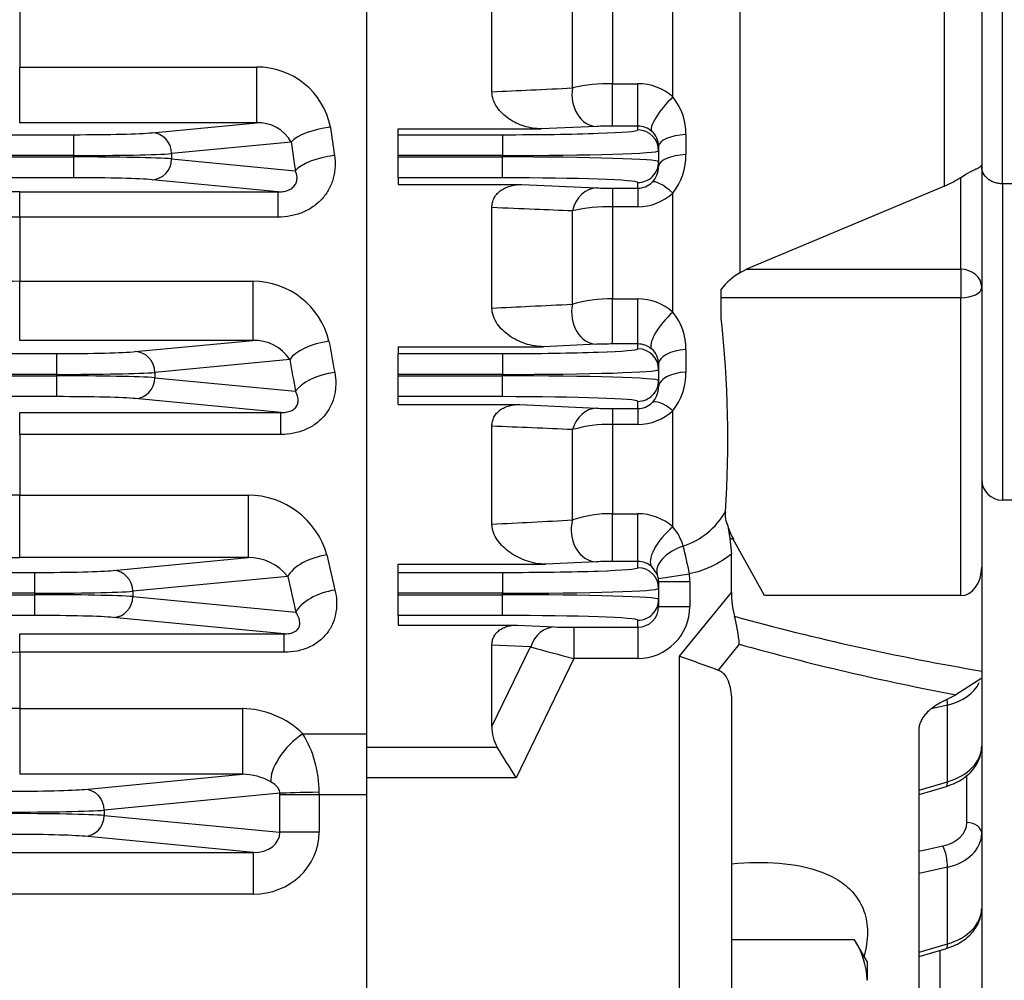
# Model space of a CAD drawing. Units: millimetres. Extents: x 3580 to 6995, y -117 to 2298.
# Drawn here: x 4735 to 4830, y 1043 to 1136 of the extents above; entities that cross this region are included whole.
import ezdxf

# ---------------------------------------------------------------- set-up
doc = ezdxf.new("R2010")
doc.units = ezdxf.units.MM
doc.header["$LTSCALE"] = 4
doc.layers.get('0').update_dxf_attribs({"linetype": 'CONTINUOUS', "lineweight": 25})
doc.layers.get('DEFPOINTS').update_dxf_attribs({"linetype": 'CONTINUOUS'})
doc.layers.add('OUTLINE', color=3, linetype='CONTINUOUS', lineweight=20)
doc.styles.get("Standard").update_dxf_attribs({"font": 'romans.shx', "width": 0.8, "bigfont": 'whgtxt.shx'})
doc.dimstyles.get("Standard").update_dxf_attribs({"dimscale": 10, "dimtxt": 3, "dimasz": 3, "dimexe": 1, "dimexo": 1, "dimgap": 1, "dimtad": 1, "dimdec": 1, "dimdsep": 46, "dimtxsty": 'Standard', "dimblk": 'OPEN', "dimcen": 0, "dimclrd": 2, "dimclre": 2, "dimclrt": 7, "dimadec": 1, "dimazin": 2, "dimtfac": 1, "dimtdec": 1, "dimtmove": 0, "dimatfit": 3, "dimldrblk": 'OPEN', "dimfxl": 0, "dimtolj": 1, "dimtzin": 0, "dimlwd": 9, "dimlwe": 9, "dimarcsym": 0})

# ---------------------------------------------------------------- blocks, each defined once
blk = doc.blocks.new('_OPEN')
at = {"color": 0, "linetype": 'ByBlock'}
for p, q in [((-1, 0.1667), (0, 0)), ((0, 0), (-1, -0.1667)), ((0, 0), (-1, 0))]:
    blk.add_line(p, q, dxfattribs=at)
blk = doc.blocks.new('*D16')
at = {"color": 2, "lineweight": 9, "transparency": 16777216}
for p, q in [((4866.783, 1154.733), (4866.783, 790.023)), ((4676.783, 860.023), (4676.783, 790.023)), ((4706.783, 800.023), (4836.783, 800.023))]:
    blk.add_line(p, q, dxfattribs=at)
at = {"layer": 'DEFPOINTS', "color": 0, "transparency": 16777216}
for p in [(4866.783, 1164.733), (4676.783, 870.023), (4866.783, 800.023)]:
    blk.add_point(p, dxfattribs=at)
at = {"color": 2, "lineweight": 9, "transparency": 16777216, "xscale": 30, "yscale": 30, "zscale": 30, "rotation": 180}
blk.add_blockref('_OPEN', (4676.783, 800.023), dxfattribs=at)
at = {"color": 2, "lineweight": 9, "transparency": 16777216, "xscale": 30, "yscale": 30, "zscale": 30}
blk.add_blockref('_OPEN', (4866.783, 800.023), dxfattribs=at)
at = {"color": 7, "transparency": 16777216, "insert": (4771.783, 825.023), "char_height": 30, "attachment_point": 5}
blk.add_mtext('\\A1;190', dxfattribs=at)

msp = doc.modelspace()

# ---------------------------------------------------------------- linework, layer by layer
at = {"layer": 'OUTLINE', "color": 3, "linetype": 'Continuous', "lineweight": -3, "ltscale": 25.4}
for p, q in [((4768.783, 1065.748), (4768.783, 1368.118)), ((4768.783, 1067.028), (4768.783, 1366.839)), ((4824.205, 1119.571), (4824.205, 1347.002)), ((4829.783, 1119.791), (4829.783, 1344.433)), ((4827.783, 1337.005), (4827.783, 1121.608)), ((4780.783, 1128.622), (4780.783, 1138.448)), ((4788.514, 1128.983), (4788.514, 1138.129)), ((4792.344, 1138.449), (4792.344, 1129.395)), ((4798.147, 1128.125), (4798.147, 1138.449)), ((4804.569, 1138.121), (4804.569, 1111.256)), ((4735.462, 1137.407), (4735.462, 1130.989)), ((4735.462, 1130.989), (4758.184, 1130.989)), ((4735.462, 1125.646), (4735.462, 1130.989)), ((4758.184, 1130.989), (4758.184, 1125.646)), ((4792.344, 1129.395), (4794.783, 1129.395)), ((4792.344, 1125.322), (4792.344, 1129.395)), ((4794.783, 1125.322), (4794.783, 1129.395)), ((4758.184, 1125.646), (4735.462, 1125.646)), ((4748.163, 1124.685), (4758.184, 1125.646)), ((4244.92, 1124.501), (4740.645, 1124.501)), ((4740.645, 1122.502), (4740.645, 1124.501)), ((4771.783, 1125.063), (4785.508, 1125.063)), ((4771.783, 1124.501), (4771.783, 1125.063)), ((4771.783, 1124.501), (4781.783, 1124.501)), ((4771.783, 1122.502), (4771.783, 1124.501)), ((4781.783, 1124.501), (4781.783, 1122.502)), ((4790.812, 1125.296), (4785.508, 1125.063)), ((4794.783, 1125.322), (4792.344, 1125.322)), ((4794.783, 1124.955), (4794.783, 1125.322)), ((4799.405, 1124.515), (4799.405, 1122.598)), ((4761.524, 1123.788), (4750.042, 1122.686)), ((4750.042, 1122.686), (4750.042, 1122.181)), ((4796.783, 1123.39), (4796.783, 1122.956)), ((4796.783, 1122.956), (4796.783, 1121.911)), ((4740.645, 1122.502), (4244.92, 1122.502)), ((4244.92, 1122.365), (4740.645, 1122.365)), ((4740.645, 1122.365), (4740.645, 1122.502)), ((4740.645, 1120.366), (4740.645, 1122.365)), ((4750.042, 1122.181), (4761.915, 1121.042)), ((4771.783, 1122.365), (4771.783, 1122.502)), ((4781.783, 1122.502), (4771.783, 1122.502)), ((4771.783, 1120.366), (4771.783, 1122.365)), ((4771.783, 1122.365), (4781.783, 1122.365)), ((4781.783, 1122.365), (4781.783, 1122.502)), ((4781.783, 1120.366), (4781.783, 1122.365)), ((4796.783, 1121.911), (4796.783, 1121.449)), ((4827.783, 1121.608), (4827.783, 1109.857)), ((4740.645, 1120.366), (4244.92, 1120.366)), ((4760.268, 1119.021), (4748.163, 1120.182)), ((4771.783, 1120.366), (4771.783, 1119.73)), ((4781.783, 1120.366), (4771.783, 1120.366)), ((4794.783, 1119.372), (4794.783, 1119.912)), ((4825.783, 1111.589), (4825.783, 1120.407)), ((4852.783, 1119.791), (4829.783, 1119.791)), ((4829.783, 1119.791), (4829.783, 1089.433)), ((4735.462, 1119.021), (4760.268, 1119.021)), ((4735.462, 1116.594), (4735.462, 1119.021)), ((4760.268, 1116.594), (4760.268, 1119.021)), ((4771.783, 1119.73), (4783.648, 1119.73)), ((4783.648, 1119.73), (4790.812, 1119.4)), ((4792.344, 1119.372), (4794.783, 1119.372)), ((4792.344, 1119.372), (4792.344, 1117.593)), ((4794.783, 1119.372), (4794.783, 1117.593)), ((4798.147, 1107.479), (4798.147, 1118.899)), ((4824.205, 1119.571), (4805.203, 1111.589)), ((4780.783, 1107.861), (4780.783, 1117.508)), ((4788.514, 1108.24), (4788.514, 1117.182)), ((4792.344, 1117.593), (4792.344, 1108.744)), ((4794.783, 1117.593), (4792.344, 1117.593)), ((4735.462, 1116.594), (4735.462, 1110.432)), ((4760.268, 1116.594), (4735.462, 1116.594)), ((4804.569, 1111.256), (4805.203, 1111.589)), ((4805.203, 1111.589), (4825.783, 1111.589)), ((4825.783, 1111.589), (4825.783, 1108.857)), ((4735.462, 1110.432), (4757.827, 1110.432)), ((4735.462, 1104.767), (4735.462, 1110.432)), ((4757.827, 1110.432), (4757.827, 1104.767)), ((4802.783, 1108.857), (4802.783, 1109.686)), ((4827.783, 1109.857), (4827.783, 1083.01)), ((4792.344, 1108.744), (4794.783, 1108.744)), ((4792.344, 1104.418), (4792.344, 1108.744)), ((4794.783, 1104.418), (4794.783, 1108.744)), ((4802.783, 1106.905), (4802.783, 1108.857)), ((4825.783, 1108.857), (4802.783, 1108.857)), ((4825.783, 1080.278), (4825.783, 1108.857)), ((4757.827, 1104.767), (4735.462, 1104.767)), ((4746.548, 1103.685), (4757.827, 1104.767)), ((4771.783, 1104.159), (4771.783, 1103.501)), ((4771.783, 1104.159), (4785.718, 1104.159)), ((4790.812, 1104.391), (4785.718, 1104.159)), ((4794.783, 1104.418), (4792.344, 1104.418)), ((4794.783, 1103.955), (4794.783, 1104.418)), ((4799.405, 1103.881), (4799.405, 1101.725)), ((4246.535, 1103.501), (4739.03, 1103.501)), ((4739.03, 1101.502), (4739.03, 1103.501)), ((4761.383, 1102.929), (4748.427, 1101.686)), ((4771.783, 1103.501), (4781.783, 1103.501)), ((4771.783, 1101.502), (4771.783, 1103.501)), ((4781.783, 1103.501), (4781.783, 1101.502)), ((4796.783, 1102.504), (4796.783, 1101.956)), ((4796.783, 1101.956), (4796.783, 1100.911)), ((4739.03, 1101.502), (4246.535, 1101.502)), ((4246.535, 1101.365), (4739.03, 1101.365)), ((4739.03, 1101.365), (4739.03, 1101.502)), ((4739.03, 1099.366), (4739.03, 1101.365)), ((4748.427, 1101.686), (4748.427, 1101.181)), ((4748.427, 1101.181), (4761.934, 1099.885)), ((4781.783, 1101.502), (4771.783, 1101.502)), ((4771.783, 1101.365), (4771.783, 1101.502)), ((4771.783, 1101.365), (4781.783, 1101.365)), ((4771.783, 1099.366), (4771.783, 1101.365)), ((4781.783, 1101.365), (4781.783, 1101.502)), ((4781.783, 1099.366), (4781.783, 1101.365)), ((4796.783, 1100.911), (4796.783, 1100.323)), ((4739.03, 1099.366), (4246.535, 1099.366)), ((4760.532, 1097.841), (4746.548, 1099.182)), ((4771.783, 1098.61), (4771.783, 1099.366)), ((4781.783, 1099.366), (4771.783, 1099.366)), ((4771.783, 1098.61), (4783.445, 1098.61)), ((4783.445, 1098.61), (4790.812, 1098.253)), ((4792.344, 1098.224), (4794.783, 1098.224)), ((4792.344, 1098.224), (4792.344, 1096.701)), ((4794.783, 1098.224), (4794.783, 1098.912)), ((4794.783, 1098.224), (4794.783, 1096.701)), ((4798.147, 1086.868), (4798.147, 1098.013)), ((4735.462, 1097.841), (4760.532, 1097.841)), ((4735.462, 1095.74), (4735.462, 1097.841)), ((4760.532, 1095.74), (4760.532, 1097.841)), ((4780.783, 1087.129), (4780.783, 1096.538)), ((4788.514, 1087.531), (4788.514, 1096.2)), ((4792.344, 1096.701), (4792.344, 1088.127)), ((4794.783, 1096.701), (4792.344, 1096.701)), ((4735.462, 1095.74), (4735.462, 1089.913)), ((4760.532, 1095.74), (4735.462, 1095.74)), ((4735.462, 1089.913), (4757.39, 1089.913)), ((4735.462, 1083.927), (4735.462, 1089.913)), ((4757.39, 1089.913), (4757.39, 1083.927)), ((4852.783, 1089.433), (4829.783, 1089.433)), ((4792.344, 1088.127), (4794.783, 1088.127)), ((4792.344, 1083.548), (4792.344, 1088.127)), ((4794.783, 1083.548), (4794.783, 1088.127)), ((4803.414, 1086.983), (4803.626, 1085.763)), ((4803.626, 1085.763), (4803.783, 1084.257)), ((4806.956, 1080.278), (4803.949, 1085.704)), ((4757.39, 1083.927), (4735.462, 1083.927)), ((4744.439, 1082.685), (4757.39, 1083.927)), ((4803.783, 1080.587), (4803.783, 1084.257)), ((4771.783, 1083.287), (4785.929, 1083.287)), ((4771.783, 1082.501), (4771.783, 1083.287)), ((4790.812, 1083.519), (4785.929, 1083.287)), ((4794.783, 1083.548), (4792.344, 1083.548)), ((4794.783, 1082.955), (4794.783, 1083.548)), ((4796.648, 1082.339), (4796.129, 1083.054)), ((4827.783, 1083.01), (4827.783, 1073.039)), ((4248.645, 1082.501), (4736.921, 1082.501)), ((4736.921, 1080.502), (4736.921, 1082.501)), ((4761.189, 1082.113), (4746.318, 1080.686)), ((4771.783, 1082.501), (4781.783, 1082.501)), ((4771.783, 1080.502), (4771.783, 1082.501)), ((4781.783, 1082.501), (4781.783, 1080.502)), ((4796.761, 1081.922), (4799.728, 1082.365)), ((4796.783, 1081.626), (4796.783, 1080.956)), ((4796.783, 1081.626), (4799.783, 1081.626)), ((4799.783, 1081.626), (4799.783, 1079.241)), ((4736.921, 1080.502), (4248.645, 1080.502)), ((4248.645, 1080.365), (4736.921, 1080.365)), ((4736.921, 1080.365), (4736.921, 1080.502)), ((4736.921, 1078.366), (4736.921, 1080.365)), ((4746.318, 1080.686), (4746.318, 1080.181)), ((4746.318, 1080.181), (4761.962, 1078.68)), ((4771.783, 1080.365), (4771.783, 1080.502)), ((4781.783, 1080.502), (4771.783, 1080.502)), ((4771.783, 1078.366), (4771.783, 1080.365)), ((4771.783, 1080.365), (4781.783, 1080.365)), ((4781.783, 1080.365), (4781.783, 1080.502)), ((4781.783, 1078.366), (4781.783, 1080.365)), ((4796.783, 1080.956), (4796.783, 1079.911)), ((4798.783, 1074.476), (4803.783, 1080.587)), ((4825.783, 1080.278), (4806.956, 1080.278)), ((4796.783, 1079.911), (4796.783, 1079.241)), ((4796.783, 1079.241), (4799.783, 1079.241)), ((4736.921, 1078.366), (4248.645, 1078.366)), ((4760.846, 1076.608), (4744.439, 1078.182)), ((4771.783, 1078.366), (4771.783, 1077.451)), ((4781.783, 1078.366), (4771.783, 1078.366)), ((4771.783, 1077.451), (4783.242, 1077.451)), ((4783.242, 1077.451), (4786.799, 1077.269)), ((4788.658, 1077.236), (4794.783, 1077.236)), ((4788.658, 1077.236), (4788.658, 1074.238)), ((4794.783, 1077.236), (4794.783, 1077.912)), ((4794.783, 1077.236), (4794.783, 1074.238)), ((4735.462, 1076.608), (4760.846, 1076.608)), ((4735.462, 1074.835), (4735.462, 1076.608)), ((4760.846, 1074.835), (4760.846, 1076.608)), ((4780.783, 1067.705), (4780.783, 1075.529)), ((4784.5, 1075.358), (4780.783, 1075.529)), ((4780.783, 1067.705), (4784.5, 1075.358)), ((4804.52, 1075.619), (4802.503, 1073.136)), ((4735.462, 1074.835), (4735.462, 1069.443)), ((4760.846, 1074.835), (4735.462, 1074.835)), ((4798.783, 1028.025), (4798.783, 1074.476)), ((4788.658, 1074.238), (4783.114, 1062.79)), ((4794.783, 1074.238), (4788.658, 1074.238)), ((4827.783, 1073.039), (4827.783, 1072.355)), ((4827.783, 1073.039), (4827.783, 1073.003)), ((4827.783, 1072.355), (4825.317, 1070.765)), ((4827.783, 1072.289), (4827.783, 1065.824)), ((4823.783, 1070.001), (4825.317, 1070.765)), ((4803.783, 1070.042), (4803.783, 1028.025)), ((4824.493, 1069.766), (4822.95, 1069.426)), ((4824.493, 1062.416), (4824.493, 1069.766)), ((4735.462, 1069.443), (4756.83, 1069.443)), ((4735.462, 1069.443), (4735.462, 1063.137)), ((4756.83, 1069.443), (4756.83, 1063.137)), ((4762.634, 1067.028), (4768.783, 1067.028)), ((4768.783, 1061.16), (4768.783, 1067.028)), ((4821.783, 1034.92), (4821.783, 1067.447)), ((4768.783, 1065.748), (4781.277, 1065.748)), ((4827.783, 1065.824), (4827.783, 1057.447)), ((4756.83, 1063.137), (4735.462, 1063.137)), ((4741.694, 1061.685), (4756.83, 1063.137)), ((4826.361, 1058.506), (4826.361, 1063.056)), ((4768.783, 1028.025), (4768.783, 1062.79)), ((4783.114, 1062.79), (4768.783, 1062.79)), ((4821.783, 1061.618), (4824.493, 1062.416)), ((4760.434, 1061.304), (4743.574, 1059.686)), ((4760.435, 1057.563), (4760.435, 1061.16)), ((4764.194, 1061.16), (4760.435, 1061.16)), ((4764.194, 1061.16), (4764.194, 1057.563)), ((4768.783, 1061.16), (4764.194, 1061.16)), ((4768.783, 1028.025), (4768.783, 1061.16)), ((4821.783, 1061.202), (4824.403, 1061.974)), ((4743.574, 1059.686), (4743.574, 1059.181)), ((4743.574, 1059.181), (4760.435, 1057.563)), ((4764.194, 1057.563), (4760.435, 1057.563)), ((4827.783, 1057.447), (4827.783, 1050.268)), ((4757.885, 1055.629), (4741.694, 1057.182)), ((4596.226, 1055.629), (4757.885, 1055.629)), ((4757.885, 1051.631), (4757.885, 1055.629)), ((4821.783, 1055.764), (4824.058, 1056.266)), ((4824.493, 1054.21), (4821.783, 1053.613)), ((4824.493, 1046.86), (4824.493, 1054.21)), ((4757.885, 1051.631), (4596.226, 1051.631)), ((4827.783, 1050.268), (4827.783, 1036.999)), ((4815.577, 1047.26), (4803.783, 1047.26)), ((4816.783, 1045.171), (4815.577, 1047.26)), ((4821.783, 1046.062), (4824.493, 1046.86)), ((4821.783, 1045.646), (4824.403, 1046.418)), ((4823.783, 1046.235), (4823.783, 1034.646)), ((4816.783, 1045.171), (4816.783, 1043.363))]:
    msp.add_line(p, q, dxfattribs=at)
for centre, radius, start, end in [((4758.266, 1123.836), 7.153, 11.18, 90.65408), ((4792.077, 1113.86), 15.537, 89.01548, 103.25823), ((4794.791, 1124.323), 5.071, 48.56541, 90.09711), ((4793.898, 1124.62), 5.509, 358.90432, 39.51589), ((4758.351, 1122.015), 3.635, 29.18147, 92.63647), ((4792.251, 1086.213), 39.11, 89.86327, 92.10826), ((4794.787, 1123.286), 2.036, 48.78459, 90.1187), ((4794.878, 1123.381), 1.905, 0.24917, 48.96567), ((4793.684, 1122.481), 5.723, 321.25636, 1.17579), ((4794.673, 1121.441), 2.109, 313.61865, 0.22263), ((4794.777, 1121.329), 1.957, 270.18285, 313.70385), ((4820.639, 1128.217), 9.352, 292.41513, 303.36903), ((4735.309, 795.2), 323.821, 89.9729, 91.21155), ((4792.21, 1154.267), 34.896, 267.7052, 270.22138), ((4794.781, 1122.582), 4.99, 270.018, 312.42649), ((4792.078, 1101.99), 15.605, 89.02211, 103.20219), ((4735.298, 1073.509), 43.085, 89.78175, 96.44444), ((4807.967, 1105.589), 6.608, 120.94017, 141.67561), ((4735.341, 1027.108), 83.324, 89.91655, 93.35659), ((4757.854, 1102.936), 7.495, 13.50093, 90.2039), ((4792.085, 1095.903), 12.843, 88.84294, 106.14293), ((4794.793, 1103.661), 5.082, 48.6947, 90.11126), ((4793.925, 1103.984), 5.481, 358.91997, 39.6199), ((4698.66, 1095.358), 104.761, 356.14513, 6.32786), ((4757.939, 1100.624), 4.145, 33.79443, 91.5448), ((4792.23, 1067.862), 36.556, 89.82143, 92.22329), ((4794.788, 1102.37), 2.048, 49.11327, 90.15388), ((4794.904, 1102.494), 1.878, 0.32131, 49.32762), ((4793.65, 1101.606), 5.756, 321.37401, 1.18423), ((4794.638, 1100.314), 2.145, 314.02296, 0.23229), ((4792.231, 1132.454), 34.23, 267.62508, 270.19025), ((4794.776, 1100.168), 1.944, 270.20466, 314.09394), ((4794.78, 1101.678), 4.977, 270.02987, 312.57916), ((4792.085, 1083.782), 12.921, 88.85137, 106.04454), ((4829.783, 1091.433), 2, 180, 270), ((4735.342, 1024.015), 65.899, 89.89526, 94.24641), ((4757.354, 1082.014), 7.899, 15.99528, 89.74016), ((4792.094, 1077.129), 11.001, 88.69662, 108.9917), ((4794.794, 1083.032), 5.095, 48.84259, 90.12723), ((4796.834, 1092.005), 7.345, 288.34569, 329.84007), ((4805.556, 1088.038), 2.388, 173.34822, 206.22334), ((4794.315, 1083.594), 5.04, 16.59721, 40.50657), ((4809.426, 1088.747), 6.265, 196.35331, 209.06325), ((4804.537, 1089.779), 4.118, 257.21039, 259.44098), ((4804.506, 1089.608), 3.944, 259.43068, 261.88094), ((4761.771, 1075.476), 38.577, 10.28652, 14.34393), ((4735.233, 1393.014), 309.087, 268.7448, 270.0425), ((4757.422, 1079.111), 4.816, 38.55046, 90.38602), ((4792.231, 1048.737), 34.811, 89.81262, 92.33494), ((4794.79, 1081.487), 2.061, 49.49026, 90.19312), ((4794.99, 1081.665), 1.789, 8.25399, 22.13076), ((4794.773, 1081.626), 2.01, 0, 8.47631), ((4812.119, 1080.404), 8.339, 178.74343, 194.69147), ((4867.309, 1307.924), 238.187, 254.59914, 260.44783), ((4792.657, 1074.924), 11.882, 3.35094, 16.45187), ((4788.464, 1119.033), 41.797, 267.71575, 270.26474), ((4838.608, 1267.893), 199.994, 254.30309, 255.53657), ((4869.222, 1305.88), 239.179, 254.30482, 259.42255), ((4735.327, 1042.157), 32.678, 89.76207, 98.56053), ((5945.188, 4250.634), 3376.718, 250.153414, 250.220503), ((4735.404, 1011.838), 57.605, 89.94237, 93.90295), ((4756.654, 1060.842), 8.603, 45.96889, 88.82734), ((4753.38, 1061.433), 10.813, 359.8176, 31.15383), ((4784.473, 1067.597), 3.692, 178.32122, 210.04426), ((2661.084, -252.789), 2496.75, 31.797352, 31.877271), ((4756.754, 1057.399), 5.739, 60.56553, 89.24103), ((4809.167, 1043.142), 7.619, 1.66424, 32.72001)]:
    msp.add_arc(centre, radius, start, end, dxfattribs=at)
for centre, major_axis, ratio, start_param, end_param in [((4790.812, 1128.294), (0.132, -2.997), 0.782773, 4.446288, 6.227075), ((4798.147, 1127.036), (-2.004, -2.232), 0.252066, 4.438738, 6.256505), ((4740.645, 1124.78), (8, 0), 0.034921, 4.712389, 5.934119), ((4748.163, 1122.686), (0.191, -1.991), 0.939187, 1.48093, 3.039789), ((4765.283, 1123.788), (3.961, 0.554), 0.355919, 1.521018, 2.7669), ((4853.439, 1216.933), (0, -255.5), 0.369668, 5.079525, 5.090886), ((4781.783, 1124.955), (-13, 0), 0.034921, 1.570796, 3.141593), ((4794.783, 1122.956), (-2, 0), 0.999391, 3.141593, 4.712389), ((4799.783, 1123.39), (-3, 0), 0.378113, 4.838526, 6.283185), ((4849.681, 1216.933), (0, -259.5), 0.36397, 5.079525, 5.090886), ((4740.645, 1122.781), (10, 0), 0.027937, 4.712389, 5.934119), ((4781.783, 1122.956), (15, 0), 0.030265, 4.712389, 6.283185), ((4799.783, 1121.449), (-3, 0), 0.385956, 4.838526, 6.283185), ((4740.645, 1122.085), (-10, 0), 0.027937, 3.490659, 4.712389), ((4748.163, 1122.181), (-0.191, -1.991), 0.939187, 0.101803, 1.660663), ((4765.674, 1121.042), (3.959, 0.573), 0.366227, 1.517838, 2.765213), ((4781.783, 1121.911), (-15, 0), 0.030265, 3.141593, 4.712389), ((4794.783, 1121.911), (-2, 0), 0.999391, 1.570796, 3.141593), ((4740.645, 1120.087), (8, 0), 0.034921, 0.349066, 1.570796), ((4781.783, 1119.912), (13, 0), 0.034921, 0, 1.570796), ((4798.147, 1117.696), (-2.036, 2.203), 0.284792, 5.011254, 6.256251), ((4790.812, 1116.401), (0.139, 2.997), 0.797645, 0.057897, 1.344175), ((4825.783, 1109.857), (2, 0), 0.866025, 0, 1.570796), ((4825.783, 1109.857), (2, 0), 0.5, 4.712389, 6.283185), ((4790.812, 1107.389), (0.137, -2.997), 0.793598, 4.388475, 6.225795), ((4798.147, 1106.136), (-2, -2.236), 0.316618, 4.372225, 6.255966), ((4765.142, 1102.929), (3.938, 0.701), 0.433813, 1.493731, 2.752229), ((4849.99, 1216.933), (0, -255.5), 0.369668, 5.167235, 5.180334), ((4739.03, 1103.78), (8, 0), 0.034921, 4.712389, 5.934119), ((4746.548, 1101.686), (0.191, -1.991), 0.939187, 1.48093, 3.039789), ((4781.783, 1103.955), (-13, 0), 0.034921, 1.570796, 3.141593), ((4794.783, 1101.956), (-2, 0), 0.999391, 3.141593, 4.712389), ((4799.783, 1102.504), (-3, 0), 0.462534, 4.838526, 6.283185), ((4846.231, 1216.933), (0, -259.5), 0.36397, 5.167235, 5.180334), ((4781.783, 1101.956), (15, 0), 0.030265, 4.712389, 6.283185), ((4739.03, 1101.781), (10, 0), 0.027937, 4.712389, 5.934119), ((4739.03, 1101.085), (10, 0), 0.027937, 0.349066, 1.570796), ((4746.548, 1101.181), (-0.191, -1.991), 0.939187, 0.101803, 1.660663), ((4765.693, 1099.885), (3.934, 0.724), 0.445095, 1.489106, 2.749699), ((4781.783, 1100.911), (-15, 0), 0.030265, 3.141593, 4.712389), ((4794.783, 1100.911), (-2, 0), 0.999391, 1.570796, 3.141593), ((4799.783, 1100.323), (-3, 0), 0.471352, 4.838526, 6.283185), ((4739.03, 1099.087), (8, 0), 0.034921, 0.349066, 1.570796), ((4781.783, 1098.912), (13, 0), 0.034921, 0, 1.570796), ((4798.147, 1096.554), (-2.041, 2.199), 0.354171, 5.076874, 6.255577), ((4790.812, 1095.255), (0.146, 2.996), 0.812363, 0.059882, 1.289641), ((4790.812, 1086.518), (0.143, -2.997), 0.807619, 4.329092, 6.223969), ((4798.147, 1085.272), (-1.995, -2.24), 0.385545, 4.303883, 6.255203), ((4799.445, 1083.423), (-2.789, -1.106), 0.538839, 4.606974, 6.268211), ((4764.948, 1082.113), (3.906, 0.864), 0.510494, 1.458296, 2.732527), ((4845.65, 1216.933), (0, -255.5), 0.369668, 5.258702, 5.274257), ((4781.783, 1082.955), (-13, 0), 0.034921, 1.570796, 3.141593), ((4794.783, 1080.956), (-2, 0), 0.999391, 3.141593, 4.712389), ((4825.783, 1083.01), (0, 2.732), 0.732051, 3.141593, 4.712389), ((4736.921, 1082.78), (-8, 0), 0.034921, 1.570796, 2.792527), ((4744.439, 1080.686), (0.191, -1.991), 0.939187, 1.48093, 3.039789), ((4841.892, 1216.933), (0, -259.5), 0.36397, 5.258702, 5.274257), ((4794.783, 1081.626), (0, 5.003), 0.999391, 4.712389, 4.860684), ((4736.921, 1080.781), (10, 0), 0.027937, 4.712389, 5.934119), ((4736.921, 1080.085), (10, 0), 0.027937, 0.349066, 1.570796), ((4744.439, 1080.181), (-0.191, -1.991), 0.939187, 0.101803, 1.660663), ((4765.721, 1078.68), (3.899, 0.893), 0.523026, 1.451519, 2.728676), ((4781.783, 1080.956), (15, 0), 0.030265, 4.712389, 6.283185), ((4781.783, 1079.911), (-15, 0), 0.030265, 3.141593, 4.712389), ((4794.783, 1079.911), (-2, 0), 0.999391, 1.570796, 3.141593), ((4794.783, 1079.241), (0, -5.003), 0.999391, 0, 1.570796), ((4794.783, 1079.241), (0, -2.005), 0.997568, 0, 1.570796), ((4736.921, 1078.087), (8, 0), 0.034921, 0.349066, 1.570796), ((4781.783, 1077.912), (13, 0), 0.034921, 0, 1.570796), ((4786.799, 1074.271), (0.155, 2.996), 0.827946, 0.062271, 1.242442), ((4822.783, 1073.133), (-4.997, 0.259), 0.706158, 1.956433, 2.868022), ((4823.98, 1070.763), (0.323, -1.465), 0.276333, 0.763403, 1.217141), ((4762.634, 1064.681), (2.787, 2.869), 0.450707, 1.136475, 2.800858), ((4822.783, 1065.694), (4.997, 0.259), 0.706158, 5.024884, 6.246615), ((4823.98, 1063.413), (-0.424, 1.439), 0.206771, 3.141593, 3.888183), ((4734.177, 1061.78), (8, 0), 0.034921, 4.712389, 5.934119), ((4741.694, 1059.686), (-0.191, 1.991), 0.939187, 4.622522, 6.181382), ((4764.193, 1061.304), (4, 0.035), 0.023862, 1.570589, 2.792423), ((4758.251, 1061.16), (0, 6), 0.36397, 4.712389, 4.736254), ((4762.01, 1061.16), (0, 10), 0.218382, 4.712389, 4.736254), ((4734.177, 1059.781), (10, 0), 0.027937, 4.712389, 5.934119), ((4734.177, 1059.085), (-10, 0), 0.027937, 3.490659, 4.712389), ((4741.694, 1059.181), (0.191, 1.991), 0.939187, 3.243396, 4.802256), ((4822.861, 1058.636), (-3.495, 0.258), 0.705175, 1.971937, 3.193668), ((4826.283, 1057.447), (-1.5, 0), 0.707107, 3.141593, 4.660029), ((4757.809, 1057.635), (-6.359, 0.61), 0.939187, 1.6726, 3.231459), ((4757.809, 1057.635), (-2.62, 0.251), 0.759949, 1.6726, 3.231459), ((4822.783, 1057.577), (-4.997, 0.259), 0.706158, 1.956433, 3.178163), ((4734.177, 1057.087), (8, 0), 0.034921, 0.349066, 1.570796), ((4823.98, 1055.207), (0.323, -1.465), 0.276333, 0.763403, 2.316299), ((4822.783, 1050.138), (4.997, 0.259), 0.706158, 5.024884, 6.246615), ((4823.98, 1047.857), (-0.424, 1.439), 0.206771, 3.141593, 3.888183)]:
    msp.add_ellipse(centre, major_axis=major_axis, ratio=ratio, start_param=start_param, end_param=end_param, dxfattribs=at)
for points, knots in [([(4780.783, 1128.622), (4782.03, 1128.68), (4783.276, 1128.738), (4784.522, 1128.796), (4785.854, 1128.858), (4787.184, 1128.92), (4788.514, 1128.983)], [0, 0, 0, 0, 0.483327, 0.483327, 0.483327, 1, 1, 1, 1]), ([(4785.508, 1125.063), (4785.229, 1125.063), (4784.954, 1125.086), (4784.41, 1125.173), (4784.14, 1125.237), (4783.613, 1125.402), (4783.359, 1125.503), (4782.87, 1125.738), (4782.633, 1125.874), (4782.184, 1126.182), (4781.976, 1126.352), (4781.594, 1126.724), (4781.419, 1126.929), (4781.124, 1127.369), (4781.003, 1127.602), (4780.83, 1128.102), (4780.783, 1128.358), (4780.783, 1128.622)], [0, 0, 0, 0, 0.125, 0.125, 0.25, 0.25, 0.375, 0.375, 0.5, 0.5, 0.625, 0.625, 0.75, 0.75, 0.875, 0.875, 1, 1, 1, 1]), ([(4765.674, 1122.52), (4765.729, 1122.15), (4765.747, 1121.78), (4765.718, 1121.228), (4765.699, 1121.045), (4765.641, 1120.678), (4765.602, 1120.494), (4765.455, 1119.957), (4765.319, 1119.613), (4764.965, 1118.955), (4764.744, 1118.639), (4764.238, 1118.074), (4763.952, 1117.82), (4763.309, 1117.372), (4762.965, 1117.186), (4762.236, 1116.888), (4761.849, 1116.776), (4761.068, 1116.63), (4760.671, 1116.594), (4760.268, 1116.594)], [0, 0, 0, 0, 0.125, 0.125, 0.1875, 0.1875, 0.25, 0.25, 0.375, 0.375, 0.5, 0.5, 0.625, 0.625, 0.75, 0.75, 0.875, 0.875, 1, 1, 1, 1]), ([(4760.268, 1119.021), (4760.413, 1119.018), (4760.561, 1119.025), (4760.864, 1119.065), (4761.019, 1119.099), (4761.324, 1119.208), (4761.473, 1119.284), (4761.727, 1119.475), (4761.829, 1119.589), (4761.976, 1119.824), (4762.021, 1119.945), (4762.074, 1120.181), (4762.081, 1120.298), (4762.064, 1120.633), (4762.003, 1120.843), (4761.915, 1121.042)], [0, 0, 0, 0, 0.125, 0.125, 0.25, 0.25, 0.375, 0.375, 0.5, 0.5, 0.625, 0.625, 0.75, 0.75, 1, 1, 1, 1]), ([(4825.783, 1120.407), (4826.119, 1120.632), (4826.412, 1120.793), (4826.792, 1120.993), (4826.908, 1121.051), (4827.116, 1121.154), (4827.209, 1121.2), (4827.455, 1121.323), (4827.578, 1121.389), (4827.701, 1121.477), (4827.732, 1121.504), (4827.773, 1121.557), (4827.783, 1121.583), (4827.783, 1121.608)], [0, 0, 0, 0, 0.25, 0.25, 0.375, 0.375, 0.5, 0.5, 0.75, 0.75, 0.875, 0.875, 1, 1, 1, 1]), ([(4829.783, 1119.791), (4829.65, 1119.791), (4829.52, 1119.802), (4829.264, 1119.843), (4829.137, 1119.875), (4828.895, 1119.958), (4828.78, 1120.008), (4828.563, 1120.127), (4828.46, 1120.197), (4828.183, 1120.424), (4828.035, 1120.607), (4827.836, 1121.001), (4827.783, 1121.219), (4827.783, 1121.432)], [0, 0, 0, 0, 0.125, 0.125, 0.25, 0.25, 0.375, 0.375, 0.5, 0.5, 0.75, 0.75, 1, 1, 1, 1]), ([(4780.783, 1117.508), (4780.783, 1117.67), (4780.801, 1117.83), (4780.876, 1118.144), (4780.934, 1118.299), (4781.088, 1118.587), (4781.183, 1118.723), (4781.409, 1118.972), (4781.536, 1119.082), (4781.815, 1119.278), (4781.967, 1119.362), (4782.281, 1119.502), (4782.446, 1119.558), (4782.952, 1119.691), (4783.297, 1119.73), (4783.648, 1119.73)], [0, 0, 0, 0, 0.125, 0.125, 0.25, 0.25, 0.375, 0.375, 0.5, 0.5, 0.625, 0.625, 0.75, 0.75, 1, 1, 1, 1]), ([(4788.514, 1117.182), (4787.308, 1117.233), (4786.1, 1117.284), (4784.891, 1117.335), (4783.524, 1117.393), (4782.154, 1117.45), (4780.783, 1117.508)], [0, 0, 0, 0, 0.469225, 0.469225, 0.469225, 1, 1, 1, 1]), ([(4780.783, 1107.861), (4782.005, 1107.92), (4783.225, 1107.98), (4784.445, 1108.04), (4785.803, 1108.106), (4787.159, 1108.173), (4788.514, 1108.24)], [0, 0, 0, 0, 0.473129, 0.473129, 0.473129, 1, 1, 1, 1]), ([(4785.718, 1104.159), (4785.423, 1104.159), (4785.132, 1104.185), (4784.559, 1104.282), (4784.275, 1104.353), (4783.724, 1104.533), (4783.458, 1104.641), (4782.947, 1104.894), (4782.699, 1105.04), (4782.237, 1105.362), (4782.023, 1105.537), (4781.629, 1105.921), (4781.449, 1106.131), (4781.141, 1106.583), (4781.015, 1106.822), (4780.834, 1107.33), (4780.783, 1107.592), (4780.783, 1107.861)], [0, 0, 0, 0, 0.125, 0.125, 0.25, 0.25, 0.375, 0.375, 0.5, 0.5, 0.625, 0.625, 0.75, 0.75, 0.875, 0.875, 1, 1, 1, 1]), ([(4765.693, 1101.689), (4765.76, 1101.33), (4765.794, 1100.971), (4765.791, 1100.432), (4765.781, 1100.253), (4765.743, 1099.894), (4765.714, 1099.713), (4765.598, 1099.181), (4765.483, 1098.84), (4765.249, 1098.347), (4765.161, 1098.186), (4764.963, 1097.872), (4764.853, 1097.719), (4764.496, 1097.283), (4764.223, 1097.022), (4763.758, 1096.675), (4763.593, 1096.567), (4763.251, 1096.371), (4763.075, 1096.283), (4762.712, 1096.127), (4762.524, 1096.059), (4762.139, 1095.941), (4761.941, 1095.892), (4761.345, 1095.777), (4760.942, 1095.74), (4760.532, 1095.74)], [0, 0, 0, 0, 0.125, 0.125, 0.1875, 0.1875, 0.25, 0.25, 0.375, 0.375, 0.4375, 0.4375, 0.5, 0.5, 0.625, 0.625, 0.6875, 0.6875, 0.75, 0.75, 0.8125, 0.8125, 0.875, 0.875, 1, 1, 1, 1]), ([(4760.532, 1097.841), (4760.689, 1097.838), (4760.852, 1097.845), (4761.104, 1097.885), (4761.189, 1097.903), (4761.357, 1097.951), (4761.442, 1097.982), (4761.601, 1098.055), (4761.677, 1098.099), (4761.812, 1098.196), (4761.872, 1098.249), (4762.023, 1098.415), (4762.087, 1098.533), (4762.167, 1098.761), (4762.184, 1098.874), (4762.19, 1099.092), (4762.179, 1099.197), (4762.117, 1099.505), (4762.037, 1099.7), (4761.934, 1099.885)], [0, 0, 0, 0, 0.125, 0.125, 0.1875, 0.1875, 0.25, 0.25, 0.3125, 0.3125, 0.375, 0.375, 0.5, 0.5, 0.625, 0.625, 0.75, 0.75, 1, 1, 1, 1]), ([(4780.783, 1096.538), (4780.783, 1096.685), (4780.798, 1096.831), (4780.863, 1097.118), (4780.913, 1097.26), (4781.048, 1097.527), (4781.132, 1097.653), (4781.336, 1097.887), (4781.453, 1097.993), (4781.71, 1098.178), (4781.852, 1098.259), (4782.147, 1098.393), (4782.302, 1098.446), (4782.783, 1098.574), (4783.111, 1098.61), (4783.445, 1098.61)], [0, 0, 0, 0, 0.125, 0.125, 0.25, 0.25, 0.375, 0.375, 0.5, 0.5, 0.625, 0.625, 0.75, 0.75, 1, 1, 1, 1]), ([(4785.929, 1083.287), (4785.615, 1083.287), (4785.308, 1083.317), (4784.702, 1083.426), (4784.402, 1083.505), (4783.826, 1083.702), (4783.55, 1083.819), (4783.019, 1084.088), (4782.763, 1084.242), (4782.284, 1084.581), (4782.063, 1084.764), (4781.658, 1085.161), (4781.473, 1085.375), (4781.155, 1085.837), (4781.025, 1086.079), (4780.885, 1086.463), (4780.847, 1086.595), (4780.797, 1086.86), (4780.783, 1086.994), (4780.783, 1087.129)], [0, 0, 0, 0, 0.125, 0.125, 0.25, 0.25, 0.375, 0.375, 0.5, 0.5, 0.625, 0.625, 0.75, 0.75, 0.875, 0.875, 0.9375, 0.9375, 1, 1, 1, 1]), ([(4803.783, 1084.257), (4803.18, 1083.799), (4802.543, 1083.402), (4801.526, 1082.918), (4801.175, 1082.775), (4800.458, 1082.534), (4800.095, 1082.437), (4799.728, 1082.365)], [0, 0, 0, 0, 0.5, 0.5, 0.75, 0.75, 1, 1, 1, 1]), ([(4765.721, 1080.811), (4765.882, 1080.117), (4765.924, 1079.422), (4765.764, 1078.376), (4765.673, 1078.035), (4765.476, 1077.542), (4765.401, 1077.38), (4765.226, 1077.063), (4765.128, 1076.907), (4764.804, 1076.463), (4764.547, 1076.19), (4763.945, 1075.703), (4763.613, 1075.498), (4763.067, 1075.248), (4762.876, 1075.174), (4762.487, 1075.049), (4762.289, 1074.997), (4761.685, 1074.875), (4761.266, 1074.835), (4760.846, 1074.835)], [0, 0, 0, 0, 0.25, 0.25, 0.375, 0.375, 0.4375, 0.4375, 0.5, 0.5, 0.625, 0.625, 0.75, 0.75, 0.8125, 0.8125, 0.875, 0.875, 1, 1, 1, 1]), ([(4760.846, 1076.608), (4760.934, 1076.606), (4761.023, 1076.608), (4761.208, 1076.622), (4761.302, 1076.634), (4761.492, 1076.671), (4761.589, 1076.698), (4761.771, 1076.767), (4761.858, 1076.812), (4762.006, 1076.91), (4762.068, 1076.964), (4762.168, 1077.075), (4762.207, 1077.132), (4762.298, 1077.301), (4762.327, 1077.412), (4762.35, 1077.626), (4762.345, 1077.73), (4762.313, 1077.932), (4762.286, 1078.031), (4762.181, 1078.32), (4762.082, 1078.503), (4761.962, 1078.68)], [0, 0, 0, 0, 0.0625, 0.0625, 0.125, 0.125, 0.1875, 0.1875, 0.25, 0.25, 0.3125, 0.3125, 0.375, 0.375, 0.5, 0.5, 0.625, 0.625, 0.75, 0.75, 1, 1, 1, 1]), ([(4780.783, 1075.529), (4780.783, 1075.661), (4780.795, 1075.792), (4780.85, 1076.051), (4780.893, 1076.181), (4781.009, 1076.425), (4781.083, 1076.541), (4781.262, 1076.759), (4781.368, 1076.859), (4781.602, 1077.035), (4781.733, 1077.113), (4782.01, 1077.242), (4782.155, 1077.294), (4782.457, 1077.376), (4782.613, 1077.405), (4782.925, 1077.443), (4783.083, 1077.451), (4783.242, 1077.451)], [0, 0, 0, 0, 0.125, 0.125, 0.25, 0.25, 0.375, 0.375, 0.5, 0.5, 0.625, 0.625, 0.75, 0.75, 0.875, 0.875, 1, 1, 1, 1]), ([(4802.503, 1073.136), (4802.769, 1073.04), (4802.983, 1072.862), (4803.317, 1072.426), (4803.441, 1072.165), (4803.625, 1071.608), (4803.686, 1071.311), (4803.765, 1070.693), (4803.783, 1070.371), (4803.783, 1070.042)], [0, 0, 0, 0, 0.25, 0.25, 0.5, 0.5, 0.75, 0.75, 1, 1, 1, 1]), ([(4821.783, 1067.447), (4821.783, 1067.564), (4821.799, 1067.684), (4821.862, 1067.934), (4821.909, 1068.064), (4822.025, 1068.317), (4822.095, 1068.444), (4822.254, 1068.69), (4822.341, 1068.809), (4822.531, 1069.038), (4822.633, 1069.149), (4822.845, 1069.355), (4822.955, 1069.452), (4823.3, 1069.726), (4823.538, 1069.879), (4823.783, 1070.001)], [0, 0, 0, 0, 0.125, 0.125, 0.25, 0.25, 0.375, 0.375, 0.5, 0.5, 0.625, 0.625, 0.75, 0.75, 1, 1, 1, 1]), ([(4824.403, 1061.974), (4824.731, 1062.084), (4825.516, 1062.361), (4826.669, 1063.157), (4827.52, 1064.317), (4827.773, 1065.292), (4827.782, 1065.758), (4827.783, 1065.824)], [0, 0, 0, 0, 0.161497, 0.457003, 0.716501, 0.965897, 1, 1, 1, 1]), ([(4760.434, 1061.304), (4760.434, 1061.389), (4760.42, 1061.472), (4760.375, 1061.619), (4760.345, 1061.685), (4760.245, 1061.86), (4760.166, 1061.951), (4759.923, 1062.189), (4759.751, 1062.3), (4759.574, 1062.397)], [0, 0, 0, 0, 0.125, 0.125, 0.25, 0.25, 0.5, 0.5, 1, 1, 1, 1]), ([(4803.783, 1054.55), (4805.369, 1054.689), (4806.897, 1054.715), (4809.801, 1054.478), (4811.188, 1054.216), (4813.056, 1053.507), (4813.636, 1053.22), (4814.691, 1052.522), (4815.168, 1052.106), (4815.954, 1051.149), (4816.266, 1050.608), (4816.699, 1049.377), (4816.814, 1048.681), (4816.817, 1047.234), (4816.708, 1046.467), (4816.504, 1045.673)], [0, 0, 0, 0, 0.125, 0.125, 0.25, 0.25, 0.3125, 0.3125, 0.375, 0.375, 0.4375, 0.4375, 0.5, 0.5, 0.5610606, 0.5610606, 0.5610606, 0.5610606]), ([(4824.403, 1046.418), (4824.731, 1046.528), (4825.516, 1046.804), (4826.669, 1047.601), (4827.52, 1048.761), (4827.773, 1049.735), (4827.782, 1050.202), (4827.783, 1050.268)], [0, 0, 0, 0, 0.161497, 0.457003, 0.716501, 0.965897, 1, 1, 1, 1])]:
    msp.add_open_spline(points, degree=3, knots=knots, dxfattribs=at)
for points in [[(4788.514, 1096.2), (4785.948, 1096.313), (4783.37, 1096.425), (4780.783, 1096.538)], [(4780.783, 1087.129), (4783.369, 1087.263), (4785.947, 1087.396), (4788.514, 1087.531)]]:
    msp.add_open_spline(points, degree=3, dxfattribs=at)

# ---------------------------------------------------------------- dimensions: what is measured, and where the dimension line sits
dim = msp.add_linear_dim(base=(4866.783, 800.023), p1=(4676.783, 870.023), p2=(4866.783, 1164.733), dimstyle='Standard')
dim.commit()
dim.dimension.update_dxf_attribs({"geometry": '*D16', "text_midpoint": (4771.783, 825.023)})

doc.saveas('drawing.dxf')
